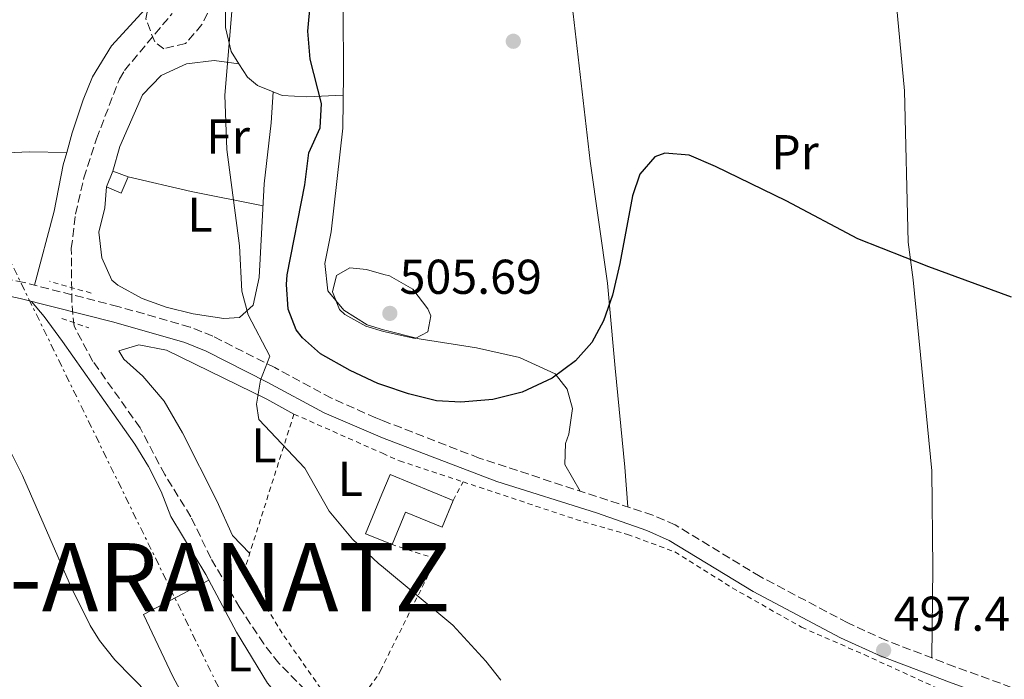
# Model space of a CAD drawing. Units: metres. Extents: x 576517 to 579944, y 4749679 to 4752030.
# Drawn here: x 576751 to 576952, y 4750625 to 4750760 of the extents above; entities that cross this region are included whole.
import ezdxf
from ezdxf.enums import TextEntityAlignment as Align

# ---------------------------------------------------------------- set-up
doc = ezdxf.new("R2010")
doc.units = ezdxf.units.M
doc.header["$MEASUREMENT"] = 0
for name, pattern in [('DGN Style 2', [1.7399219301090239, 1.043953158065414, -0.6959687720436097]), ('DGN Style 3', [2.435890702152634, 1.739921930109024, -0.6959687720436097]), ('DGN Style 7', [3.4798438602180486, 1.565929737098122, -0.6959687720436097, 0.5219765790327072, -0.6959687720436097])]:
    doc.linetypes.add(name, pattern=pattern)
for name, color, linetype, lineweight in [('Balsa-alberca', 142, 'Continuous', 0), ('Barranco lineal', 142, 'DGN Style 3', 13), ('Camino', 7, 'DGN Style 3', 0), ('Cota de punto acotado terreno', 7, 'Continuous', 0), ('Curva de nivel directora', 30, 'Continuous', 30), ('Curva de nivel intermedia', 30, 'Continuous', 0), ('Edificio', 1, 'Continuous', 13), ('Etiqueta de uso rústico', 92, 'Continuous', 0), ('Línea de cambio de uso (parcela vista)', 92, 'Continuous', 0), ('Línea eléctrica', 6, 'DGN Style 7', 0), ('Margen derecho', 7, 'Continuous', 0), ('Pontón-alcantarilla (pasos de agua)', 1, 'DGN Style 2', 0), ('Punto acotado terreno (símbolo)', 7, 'Continuous', 0), ('Tela metálica o alambrada', 7, 'DGN Style 2', 0), ('Texto de Municipio', 7, 'Continuous', 0), ('Zona arbolada', 92, 'DGN Style 3', 0)]:
    doc.layers.add(name, color=color, linetype=linetype, lineweight=lineweight)
doc.styles.add('Style-Arial', font='arial.ttf')

# ---------------------------------------------------------------- blocks, each defined once
blk = doc.blocks.new('5PATER')
at = {"layer": 'Balsa-alberca', "linetype": 'Continuous', "lineweight": 0}
h = blk.add_hatch(color=51, dxfattribs=at)
edge = h.paths.add_edge_path()
edge.add_ellipse((0, 0), major_axis=(-0.1095731443231308, -0.1110710700762829), ratio=0.9994222409660317, start_angle=0, end_angle=360)

msp = doc.modelspace()

# ---------------------------------------------------------------- linework, layer by layer
at = {"layer": 'Barranco lineal', "color": 142, "linetype": 'DGN Style 3', "lineweight": 13}
msp.add_polyline3d([(576819.3499999996, 4750611.92, 493.3800000000047), (576803.7100000001, 4750627.84, 492.5099999999948), (576800.6399999997, 4750631.789999999, 492.5099999999948), (576795.75, 4750639.199999999, 492.4199999999983), (576789.79, 4750649.380000001, 492.4499999999971), (576785.7100000001, 4750657.84, 492.3899999999995), (576780.3700000001, 4750666.470000001, 492.3699999999953), (576775.3099999996, 4750676.08, 492.3600000000006), (576765.6699999999, 4750689.680000001, 492.3600000000006), (576761.79, 4750696.880000001, 492.3600000000006), (576761.3399999999, 4750701.859999999, 492.1399999999995), (576761.2300000004, 4750712.800000001, 491.820000000007), (576762.1100000005, 4750719.84, 491.5800000000018), (576763.79, 4750727.279999999, 491.6100000000006), (576766.3899999997, 4750735.279999999, 491.5800000000018), (576771.0800000001, 4750747.529999999, 491.2599999999948), (576772.1100000005, 4750749.279999999, 491.25), (576781.8700000001, 4750760.949999999, 491.1300000000047)], dxfattribs=at)
at = {"layer": 'Camino', "color": 7, "linetype": 'DGN Style 3', "lineweight": 0}
msp.add_polyline3d([(576956.079999998, 4750622.040000001, 497.5899999999967), (576942.1799999995, 4750627.11, 497.1699999999984), (576928.1700000016, 4750632.470000003, 497.1399999999995), (576920.239999999, 4750636.090000001, 496.9900000000054), (576902.3199999996, 4750645.57, 496.7200000000012), (576884.9200000009, 4750656.150000002, 496.6999999999971), (576880.3500000021, 4750658.17, 496.6600000000037), (576844.7899999982, 4750669.869999999, 496.3000000000029), (576824.989999999, 4750677.540000003, 495.429999999993), (576823.6000000008, 4750678.080000001, 495.3699999999953), (576814.489999998, 4750682.16, 494.8600000000007), (576802.920000001, 4750688.390000002, 494.3300000000019), (576790.1999999983, 4750694.840000001, 494.229999999996), (576785.5699999993, 4750696.710000002, 494.229999999996), (576770.7899999982, 4750700.930000002, 494.229999999996), (576751.5599999988, 4750705.830000001, 494.3600000000006), (576732.0399999989, 4750710.040000002, 494.3899999999995)], dxfattribs=at)
at = {"layer": 'Curva de nivel directora', "color": 30, "linetype": 'Continuous', "lineweight": 30, "flags": 128}
for points, elevation in [([(576872.0700000008, 4750703.27), (576870.190000001, 4750697.99), (576867.8599999996, 4750693.570000002), (576864.4699999989, 4750689.810000001), (576859.699999999, 4750686.250000001), (576853.5700000002, 4750683.350000001), (576847.5899999988, 4750681.830000003), (576840.9900000006, 4750681.350000001), (576835.9999999994, 4750681.609999998), (576830.2999999997, 4750683.01), (576825.0599999982, 4750684.78), (576823.9800000008, 4750685.140000002), (576818.3700000006, 4750687.779999999), (576812.2699999985, 4750691.199999999), (576808.5499999991, 4750694.490000002), (576807.3099999987, 4750696.160000003), (576805.6700000003, 4750700.400000001), (576805.2799999992, 4750705.410000001), (576805.469999999, 4750707.440000001), (576809.07, 4750725.830000001), (576809.8700000001, 4750732.390000002), (576812.2300000004, 4750737.51), (576812.4400000006, 4750742.53), (576810.1499999996, 4750751.59), (576809.669999999, 4750757.350000001), (576810.1899999998, 4750763.270000001)], 500.0000000000006), ([(576953.7399999998, 4750702.850000001), (576936.8699999988, 4750709.029999999), (576922.3099999987, 4750714.789999999), (576907.6100000001, 4750722.580000001), (576893.190000001, 4750729.590000001), (576887.7899999986, 4750731.910000001), (576882.7599999994, 4750732.369999999), (576880.7099999997, 4750731.590000002), (576877.6299999997, 4750728.070000002), (576876.1499999999, 4750723.59), (576873.5899999985, 4750709.750000002), (576872.0700000008, 4750703.27)], 500.0000000000003)]:
    msp.add_lwpolyline(points, dxfattribs=dict(at, elevation=elevation))
at = {"layer": 'Curva de nivel intermedia', "color": 30, "linetype": 'Continuous', "lineweight": 0, "flags": 128}
for points, elevation in [([(576849.1900000015, 4750624.32), (576846.1000000002, 4750628.25), (576839.3900000001, 4750635.600000001), (576824.7300000018, 4750647.759999999), (576824.1300000006, 4750648.26), (576818.8100000009, 4750653.21), (576814.0499999999, 4750658.999999999), (576809.0300000019, 4750667.759999999), (576799.6300000009, 4750677.76), (576799.1500000003, 4750680.88), (576799.9999999995, 4750685.8), (576801.9000000019, 4750690.75), (576797.4699999995, 4750699.199999999), (576796.1399999994, 4750704.029999999), (576795.7100000003, 4750713.359999999), (576793.0700000006, 4750733.119999998), (576792.6500000004, 4750744.199999998), (576794.5900000005, 4750767.189999999)], 495), ([(576831.6699999999, 4750694.390000002), (576825.160000001, 4750695.830000001), (576821.5500000012, 4750696.869999998), (576817.2500000007, 4750699.250000001), (576816.1900000012, 4750700.319999999), (576814.7500000017, 4750703.92), (576815.5499999997, 4750707.269999999), (576818.27, 4750708.869999998), (576821.7100000001, 4750708.470000001), (576825.2599999993, 4750707.500000001), (576826.3900000004, 4750707.189999999), (576831.1500000014, 4750704.470000001), (576834.2300000014, 4750700.429999999), (576834.8300000004, 4750699.029999999), (576834.2699999993, 4750695.75), (576831.6699999999, 4750694.390000002)], 505.0000000000005), ([(576748.9900000005, 4750670.800000001), (576751.2200000013, 4750666.319999999), (576761.2999999997, 4750643.269999999), (576765.0999999995, 4750635.55), (576767.0300000006, 4750632.479999999), (576770.1199999996, 4750628.539999999), (576777.1500000015, 4750621.359999999), (576781.0300000019, 4750618.08), (576789.2100000004, 4750612.329999999), (576801.0800000014, 4750605.880000001), (576810.5499999997, 4750601.759999999), (576818.1100000013, 4750597.840000001), (576824.2500000013, 4750593.949999999), (576839.6200000005, 4750584.640000001), (576843.6799999995, 4750581.720000001), (576850.8600000012, 4750575.359999999), (576878.5400000016, 4750548.720000001), (576881.6799999998, 4750544.819999999)], 495)]:
    msp.add_lwpolyline(points, dxfattribs=dict(at, elevation=elevation))
at = {"layer": 'Edificio', "color": 1, "linetype": 'Continuous', "lineweight": 13}
for points in [[(576772.8700000001, 4750727.52, 494.5899999999965), (576771.4699999997, 4750724.16, 494.6199999999953), (576768.4699999997, 4750725.439999999, 494.679999999993), (576769.75, 4750728.640000001, 494.4100000000035)], [(576839.4500000002, 4750661.189999999, 498.5800000000018), (576837.2100000001, 4750655.710000001, 499.9900000000052), (576829.6500000004, 4750658.810000001, 499.9900000000052), (576826.9100000003, 4750652.130000001, 498.6999999999971), (576824.7800000003, 4750653.01, 498.6900000000023), (576821.5099999999, 4750654.359999999, 498.6699999999983), (576824.8600000005, 4750662.480000001, 498.6100000000006), (576826.5099999999, 4750666.480000001, 498.5800000000018)]]:
    msp.add_polyline3d(points, close=True, dxfattribs=at)
at = {"layer": 'Edificio', "color": 51, "linetype": 'Continuous', "lineweight": 13}
for points in [[(576769.75, 4750728.640000001, 494.4100000000035), (576768.4699999997, 4750725.439999999, 494.679999999993), (576771.4699999997, 4750724.16, 494.6199999999953), (576772.8700000001, 4750727.52, 494.5899999999965), (576769.75, 4750728.640000001, 494.4100000000035)], [(576826.9100000003, 4750652.130000001, 498.6999999999971), (576824.7800000003, 4750653.01, 498.6900000000023), (576821.5099999999, 4750654.359999999, 498.6699999999983), (576824.8600000005, 4750662.480000001, 498.6100000000006), (576826.5099999999, 4750666.480000001, 498.5800000000018), (576839.4500000002, 4750661.189999999, 498.5800000000018)], [(576839.4500000002, 4750661.189999999, 498.5800000000018), (576837.2100000001, 4750655.710000001, 499.9900000000052), (576829.6500000004, 4750658.810000001, 499.9900000000052), (576826.9100000003, 4750652.130000001, 498.6999999999971)]]:
    msp.add_polyline3d(points, dxfattribs=at)
at = {"layer": 'Línea de cambio de uso (parcela vista)', "color": 92, "linetype": 'Continuous', "lineweight": 0, "extrusion": (-0.2831069904015083, 0.03538831389575336, 0.9584352347578923), "elevation": 5301.226598434849, "flags": 128}
msp.add_lwpolyline([(-4785607.456739581, -16071.11777115881), (-4785607.456739581, -16071.11356521002)], dxfattribs=at)
at = {"layer": 'Línea de cambio de uso (parcela vista)', "color": 92, "linetype": 'Continuous', "lineweight": 0, "extrusion": (-0.1629247211079184, -0.3880690511020073, 0.9071151783697011), "elevation": -1937133.16395052, "flags": 128}
msp.add_lwpolyline([(-1307213.523258997, 4176216.83658628), (-1307200.433753753, 4176219.260065692), (-1307185.728642191, 4176222.53889078)], dxfattribs=at)
at = {"layer": 'Línea de cambio de uso (parcela vista)', "color": 92, "linetype": 'Continuous', "lineweight": 0}
for points in [[(576865.4199999999, 4750663.08, 496.5099999999948), (576862.2699999996, 4750668.550000001, 497.4700000000012), (576862.4299999997, 4750672.869999999, 497.8300000000018), (576863.1100000005, 4750674.789999999, 497.8600000000006), (576863.8700000001, 4750679.99, 498.5500000000029), (576862.75, 4750683.99, 499.3000000000029), (576860.3099999996, 4750687.109999999, 500.2299999999959), (576852.9900000002, 4750690.470000001, 502.6900000000023), (576844.1900000004, 4750692.470000001, 504.0099999999948), (576832.4699999997, 4750694.310000001, 505.1499999999942), (576825.1600000003, 4750696.130000001, 505.2599999999948), (576821.8300000001, 4750697.189999999, 505.2100000000065), (576817.0700000003, 4750700.16, 504.8800000000047), (576813.79, 4750704.16, 504.6100000000006), (576813.1500000004, 4750709.75, 504.1000000000058), (576814.4299999997, 4750716.230000001, 503.3800000000047), (576816.8300000001, 4750737.430000001, 500.8899999999995), (576816.9900000002, 4750748.550000001, 500.2299999999959), (576816.9100000003, 4750761.75, 500.1100000000006), (576816.8300000001, 4750773.59, 499.6000000000058), (576817.2699999996, 4750790.949999999, 498.4600000000065), (576819.1900000004, 4750809.27, 496.4799999999959), (576819.6805999996, 4750817.970000001, 496.0063999999985)], [(576923.0700000003, 4750807.350000001, 504.8899999999995), (576910.5099999999, 4750805.109999999, 503.9600000000065), (576897.9900000002, 4750803.83, 503.1199999999953), (576878.79, 4750803.430000001, 501.7700000000041), (576867.9900000002, 4750802.869999999, 500.4199999999983), (576862.4699999997, 4750801.59, 499.8500000000058), (576860.75, 4750798.470000001, 499.9100000000035), (576860.1900000004, 4750792.390000001, 500.1199999999953), (576861.1900000004, 4750780.710000001, 500.3000000000029), (576863.9900000002, 4750760.869999999, 500.1199999999953), (576867.4699999997, 4750730.710000001, 500.1199999999953), (576871.0700000003, 4750705.67, 500.4199999999983), (576872.3499999996, 4750691.27, 500.570000000007), (576872.5899999999, 4750688.310000001, 499.0099999999948), (576874.5899999999, 4750667.99, 497.9600000000065), (576875.1799999997, 4750659.869999999, 496.6100000000006)], [(576926.5537999999, 4750800.27, 504.9514999999956), (576926.8700000001, 4750796.949999999, 504.9799999999959), (576928.3899999997, 4750783.99, 504.5899999999965), (576929.4699999997, 4750770.789999999, 504.2599999999948), (576931.8700000001, 4750745.109999999, 502.5200000000041), (576932.5899999999, 4750714.07, 500.3300000000018), (576933.6299999999, 4750706.390000001, 499.8800000000047), (576937.4299999997, 4750667.27, 497.5399999999936), (576937.6699999999, 4750647.27, 497.1199999999953), (576937.4900000002, 4750628.91, 497.1600000000035)], [(576801.9682999998, 4750785.2203, 496.133600000001), (576802.4299999997, 4750780.390000001, 496.3999999999942), (576800.6699999999, 4750775.99, 496.1000000000058), (576796.9900000002, 4750772.630000001, 495.5899999999965), (576793.8300000001, 4750768.630000001, 494.929999999993), (576792.79, 4750763.189999999, 494.570000000007), (576792.8300000001, 4750758.07, 494.75), (576793.9500000002, 4750753.189999999, 495.1699999999983), (576795.5659999996, 4750750.6505, 495.6316999999981)], [(576777.0678000003, 4750762.581800001, 492.6543999999994), (576769.4699999997, 4750754.32, 492.7299999999959), (576765.5499999998, 4750748, 492.8500000000058), (576763.6299999999, 4750743.279999999, 492.9100000000035), (576761.3899999997, 4750736.480000001, 492.9700000000012), (576760.2986000003, 4750732.5, 492.9700000000012)], [(576769.75, 4750728.640000001, 492.9700000000012), (576771.1500000004, 4750733.680000001, 493.179999999993), (576775.8300000001, 4750744.32, 493.3000000000029), (576779.6299999999, 4750748.24, 493.5099999999948), (576784.8300000001, 4750750.630000001, 493.8099999999977), (576790.4699999997, 4750751.350000001, 494.0500000000029), (576795.5659999996, 4750750.6505, 495.6288000000059)], [(576795.5659999996, 4750750.6505, 495.6316999999981), (576797.3099999996, 4750747.91, 496.1300000000047), (576799.3499999996, 4750746.230000001, 496.3999999999942), (576802.5998000001, 4750744.8891, 497.2317999999942)], [(576802.5998000001, 4750744.8891, 497.2299000000058), (576802.1900000004, 4750738.550000001, 496.6600000000035), (576800.75, 4750726.07, 496.1199999999953), (576799.7100000001, 4750706.880000001, 495.429999999993), (576798.5099999999, 4750701.199999999, 495.0099999999948), (576795.7100000001, 4750698.640000001, 494.6499999999942), (576792.4699999997, 4750698.480000001, 494.4400000000023), (576786.1900000004, 4750699.439999999, 494.1999999999971), (576780.6699999999, 4750700.800000001, 494.0500000000029), (576775.75, 4750702.560000001, 493.8699999999953), (576770.75, 4750705.279999999, 493.6900000000023), (576769.5099999999, 4750706.32, 493.7200000000012), (576767.5099999999, 4750710.880000001, 493.3899999999995), (576766.8700000001, 4750716.16, 493.179999999993), (576768.1100000005, 4750721.119999999, 493.179999999993), (576768.4699999997, 4750725.439999999, 492.8800000000047)], [(576802.5998000001, 4750744.8891, 497.2317999999942), (576804.3899999997, 4750744.15, 497.6900000000023), (576809.4699999997, 4750743.91, 498.8300000000018), (576816.9199999999, 4750744.230000001, 500.4900000000052)], [(576726.5199999996, 4750711.560000001, 494.4700000000012), (576730.0300000003, 4750731.600000001, 493.7799999999989), (576752.6299999999, 4750732.640000001, 493.3899999999995), (576760.2986000003, 4750732.5, 492.9700000000012)], [(576760.2986000003, 4750732.5, 492.9700000000012), (576759.5899999999, 4750729.92, 492.9700000000012), (576757.75, 4750720.480000001, 493.4799999999959), (576753.6900000004, 4750705.289999999, 494.3399999999965)], [(576753.0599999996, 4750701.970000001, 494.3399999999965), (576755.7100000001, 4750698.880000001, 494.1900000000023), (576759.4299999997, 4750693.76, 494.1000000000058), (576774.2300000004, 4750672.720000001, 494.0399999999936), (576777.0300000003, 4750668.16, 494.0399999999936), (576779.6699999999, 4750663.039999999, 494.0399999999936), (576781.6299999999, 4750657.92, 494.1300000000047), (576788.79, 4750646, 494.2799999999989), (576795.0300000003, 4750634.16, 494.3699999999953), (576801.4299999997, 4750623.76, 494.5800000000018), (576805.5499999998, 4750618.720000001, 494.820000000007), (576813.3273, 4750611.444300001, 494.8987999999954)], [(576806.8300000001, 4750678.880000001, 494.5200000000041), (576801.2699999996, 4750681.92, 494.3399999999965), (576780.7100000001, 4750692, 494.1300000000047), (576775.0300000003, 4750693.039999999, 493.9199999999983), (576770.9900000002, 4750691.84, 493.7400000000052), (576771.9900000002, 4750690.16, 493.6199999999953), (576775.8700000001, 4750686.640000001, 493.4700000000012), (576780.2699999996, 4750681.52, 493.4100000000035), (576784.0300000003, 4750675.039999999, 493.4400000000023), (576791.0700000003, 4750661.119999999, 493.8000000000029), (576794.2699999996, 4750654, 493.5599999999977), (576797.7699999996, 4750650.33, 493.5599999999977)], [(576789.4402000001, 4750611.2896, 495.1399999999995), (576782.0300000003, 4750625.119999999, 495.1399999999995), (576776.0300000003, 4750637.84, 494.7799999999989), (576789.3899999997, 4750644.850000001, 494.2899999999936)]]:
    msp.add_polyline3d(points, dxfattribs=at)
at = {"layer": 'Línea eléctrica', "color": 6, "linetype": 'DGN Style 7', "lineweight": 0}
msp.add_polyline3d([(576722.3900000001, 4750768.470000002, 494.5800000000018), (576731.1099999995, 4750746.329999999, 494.3600000000006), (576902.2699999985, 4750395.800000002, 498.320000000007), (576934.9123511023, 4750326.204734879, 500.1877999999998), (576991.3999999987, 4750205.769999999, 503.4199999999983), (577045.3600000005, 4750092.939999999, 504.5500000000029)], dxfattribs=at)
at = {"layer": 'Margen derecho', "color": 7, "linetype": 'Continuous', "lineweight": 0}
msp.add_polyline3d([(576731.2399999987, 4750706.760000001, 494.3899999999995), (576750.7899999976, 4750702.540000001, 494.3600000000006), (576769.9099999996, 4750697.680000001, 494.229999999996), (576784.4699999974, 4750693.52, 494.229999999996), (576788.8299999982, 4750691.760000001, 494.229999999996), (576801.3599999986, 4750685.400000001, 494.3300000000019), (576813.0300000008, 4750679.12, 494.8600000000007), (576824.9599999998, 4750674.030000002, 495.5099999999948), (576848.389999999, 4750665.03, 496.3899999999995), (576868.7800000006, 4750658.61, 496.5800000000018), (576879.1099999994, 4750655.029999999, 496.6600000000037), (576883.6700000013, 4750652.990000002, 496.6999999999971), (576900.8999999979, 4750642.500000002, 496.7200000000012), (576918.7800000015, 4750633.050000001, 496.9900000000054), (576926.8700000007, 4750629.350000001, 497.1399999999995), (576941.1099999989, 4750623.910000003, 497.1699999999984), (576954.6999999987, 4750618.949999999, 497.5899999999967)], dxfattribs=at)
at = {"layer": 'Pontón-alcantarilla (pasos de agua)', "color": 1, "linetype": 'DGN Style 2', "lineweight": 0, "extrusion": (-0.006524386044849307, 0.001837855224004072, 0.9999770270735792), "elevation": 5461.794954588941, "flags": 128}
msp.add_lwpolyline([(576756.2154232225, 4750701.66526898), (576747.6952130997, 4750704.065273034)], dxfattribs=at)
at = {"layer": 'Pontón-alcantarilla (pasos de agua)', "color": 1, "linetype": 'DGN Style 2', "lineweight": 0, "elevation": 493.8899999999995, "flags": 128}
msp.add_lwpolyline([(576759.3099999996, 4750698.480000001), (576764.79, 4750696.560000001)], dxfattribs=at)
at = {"layer": 'Tela metálica o alambrada', "color": 7, "linetype": 'DGN Style 2', "lineweight": 0, "elevation": 496.2599999999948, "flags": 128}
msp.add_lwpolyline([(576839.4500000002, 4750661.189999999), (576841.4600000001, 4750664.970000001)], dxfattribs=at)
at = {"layer": 'Tela metálica o alambrada', "color": 7, "linetype": 'DGN Style 2', "lineweight": 0}
for points in [[(576806.8300000001, 4750678.880000001, 494.9700000000012), (576796.6299999999, 4750646.720000001, 493.5), (576804.75, 4750633.439999999, 494.0399999999936), (576817.1100000005, 4750615.84, 494.6399999999995), (576824.1900000004, 4750625.600000001, 494.6399999999995), (576824.54, 4750626.300000001, 494.6600000000035), (576835.9900000002, 4750649.199999999, 495.4499999999971), (576826.9100000003, 4750652.130000001, 495.570000000007)], [(576806.8300000001, 4750678.880000001, 494.9700000000012), (576824.9299999997, 4750670.84, 495.7700000000041), (576828.4699999997, 4750669.279999999, 495.929999999993), (576841.4600000001, 4750664.970000001, 496.0500000000029)], [(576841.4600000001, 4750664.970000001, 496.0500000000029), (576866.1100000005, 4750656.789999999, 496.2899999999936), (576875.1100000005, 4750654.230000001, 496.4100000000035), (576884.8300000001, 4750650.630000001, 496.5899999999965), (576896.5899999999, 4750643.27, 496.7700000000041), (576910.79, 4750635.189999999, 497.070000000007), (576923.5899999999, 4750629.59, 497.070000000007), (576941.5899999999, 4750621.350000001, 497.6699999999983), (576953.2599999999, 4750617.350000001, 498.2400000000052), (576957.7000000002, 4750614.470000001, 498.4799999999959), (576961.7000000002, 4750611.189999999, 498.8399999999965), (576977.0599999996, 4750596.710000001, 500.429999999993), (577008.0199999996, 4750561.350000001, 503.1600000000035), (576951.54, 4750525.109999999, 503.1000000000058), (576936.7300000004, 4750515.039999999, 502.8000000000029)]]:
    msp.add_polyline3d(points, dxfattribs=at)
at = {"layer": 'Zona arbolada', "color": 92, "linetype": 'DGN Style 3', "lineweight": 0}
for points in [[(576801.9682999998, 4750785.2203, 497.0776999999944), (576802.0300000003, 4750783.279999999, 497.070000000007), (576801.3899999997, 4750781.350000001, 497.0599999999977), (576798.6299999999, 4750777.75, 497.0299999999989), (576793.6299999999, 4750772.869999999, 496.7599999999948), (576791.5999999996, 4750768.310000001, 496.5299999999989), (576790.1500000004, 4750763.189999999, 496.3399999999965), (576787.9900000002, 4750758.689999999, 496.2799999999989), (576784.6299999999, 4750754.789999999, 496.1600000000035), (576780.1900000004, 4750753.75, 496.1000000000058), (576778.3099999996, 4750755.119999999, 496.070000000007), (576776.4800000004, 4750759.859999999, 496), (576777.0678000003, 4750762.581800001, 495.9210000000021)], [(576790.1500000004, 4750763.189999999, 496.3399999999965), (576787.9900000002, 4750758.689999999, 496.2799999999989), (576784.6299999999, 4750754.789999999, 496.1600000000035), (576780.1900000004, 4750753.75, 496.1000000000058), (576778.3099999996, 4750755.119999999, 496.070000000007), (576776.4800000004, 4750759.859999999, 496)]]:
    msp.add_polyline3d(points, dxfattribs=at)

# ---------------------------------------------------------------- block references
at = {"layer": 'Punto acotado terreno (símbolo)', "color": 7, "linetype": 'Continuous', "lineweight": 0, "xscale": 10, "yscale": 10, "zscale": 10}
for p in [(576851.7499999985, 4750755.270000001, 501.4900000000052), (576826.4699999986, 4750699.51, 505.6900000000028), (576927.5900000005, 4750630.470000002, 497.4700000000012)]:
    msp.add_blockref('5PATER', p, dxfattribs=at)

# ---------------------------------------------------------------- texts
at = {"layer": 'Cota de punto acotado terreno', "color": 7, "linetype": 'Continuous', "lineweight": 0, "style": 'Style-Arial'}
for s, p in [('505.69', (576828.4499999994, 4750703.51, 505.6900000000023)), ('497.47', (576929.6400000006, 4750634.470000001, 497.4700000000012))]:
    msp.add_text(s, height=7.000000000000002, dxfattribs=at).set_placement(p)
at = {"layer": 'Etiqueta de uso rústico', "color": 92, "linetype": 'Continuous', "lineweight": 0, "style": 'Style-Arial'}
for s, p in [('Fr', (576793.3336852688, 4750735.750010001, 494.6999999999971)), ('Pr', (576909.4354566099, 4750732.540010002, 500.6900000000023)), ('L', (576787.5814203803, 4750719.75001, 494.5599999999977)), ('L', (576800.7014203784, 4750672.470010001, 494.75)), ('L', (576818.3714203797, 4750665.620010001, 495.179999999993)), ('L', (576795.6614203783, 4750629.67001, 494.570000000007))]:
    msp.add_text(s, height=7.000000000000002, dxfattribs=at).set_placement(p, align=Align.MIDDLE_CENTER)
at = {"layer": 'Texto de Municipio', "color": 7, "linetype": 'Continuous', "lineweight": 0, "style": 'Style-Arial'}
msp.add_text('ETXARRI-ARANATZ', height=14, dxfattribs=at).set_placement((576673.4600000009, 4750638.430000001, 505.5700000000001))

doc.saveas('drawing.dxf')
